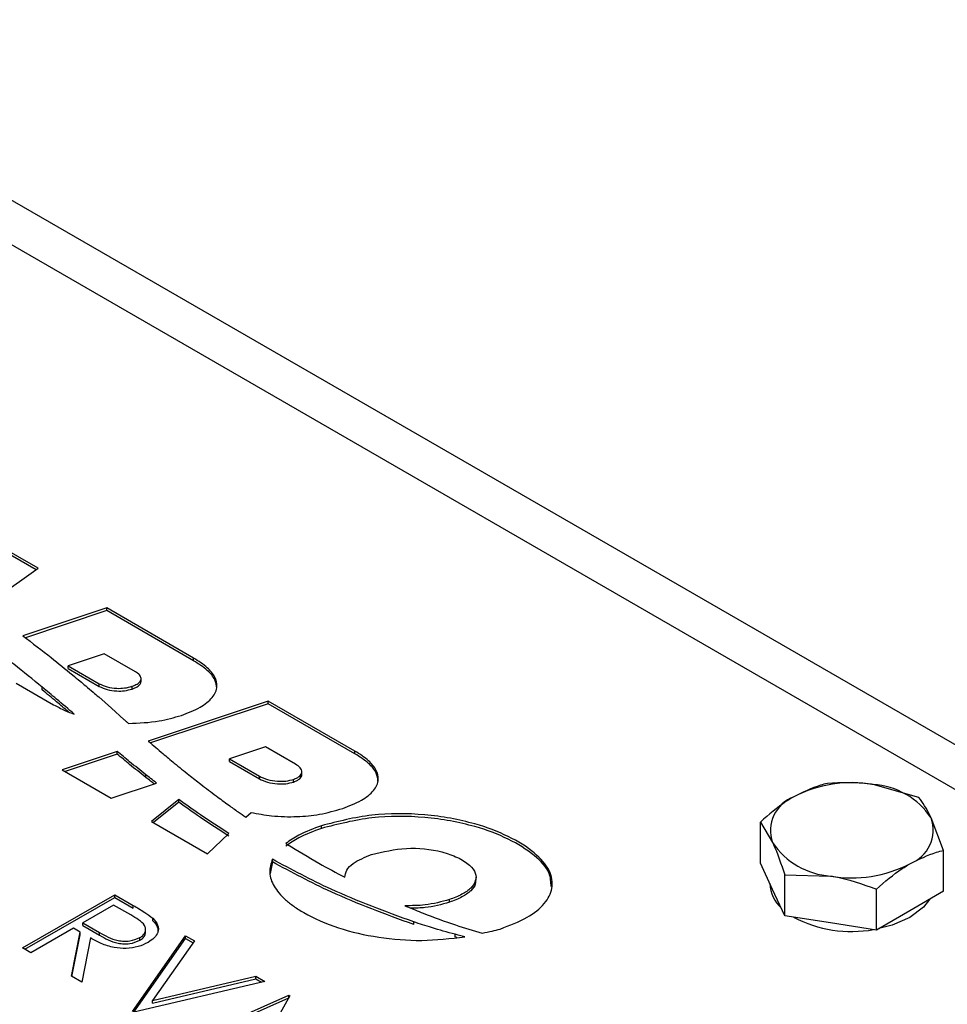
# Model space of a CAD drawing. Units: millimetres. Extents: x 8 to 201, y 4 to 288.
# Drawn here: x 151 to 156, y 137 to 142 of the extents above; entities that cross this region are included whole.
import ezdxf

# ---------------------------------------------------------------- set-up
doc = ezdxf.new("R2010")
doc.units = ezdxf.units.MM

msp = doc.modelspace()

# ---------------------------------------------------------------- linework, layer by layer
at = {"color": 7, "linetype": 'Continuous', "lineweight": 25}
for p, q in [((159.61693, 136.39645), (149.63735, 142.15754)), ((149.31738, 142.12586), (159.61693, 136.18005)), ((151.29192, 139.48384), (150.99032, 139.65795)), ((151.28175, 139.47665), (150.99032, 139.64489)), ((151.02354, 139.29415), (151.29192, 139.48384)), ((151.62678, 139.29053), (151.21787, 139.15424)), ((151.62678, 139.27747), (151.22972, 139.14513)), ((152.04951, 139.0465), (151.62678, 139.29053)), ((151.62678, 139.27747), (151.62678, 139.29053)), ((152.04951, 139.03343), (151.62678, 139.27747)), ((151.61371, 139.06776), (151.43755, 139.00905)), ((151.7657, 138.98002), (151.61371, 139.06776)), ((152.04951, 139.03343), (152.04951, 139.0465)), ((151.43755, 139.00905), (151.58954, 138.92131)), ((151.43755, 138.99598), (151.43755, 139.00905)), ((151.43755, 138.99598), (151.58954, 138.90824)), ((151.18461, 138.92474), (151.36747, 138.81918)), ((151.79332, 138.9315), (151.79332, 138.94783)), ((151.312, 138.89109), (151.312, 138.90415)), ((151.58954, 138.90824), (151.58954, 138.92131)), ((151.74929, 138.89553), (151.74929, 138.9086)), ((151.58694, 138.85658), (151.6492, 138.8024)), ((152.41286, 138.83674), (151.82852, 138.64198)), ((152.83558, 138.59271), (152.41286, 138.83674)), ((152.41286, 138.82368), (152.41286, 138.83674)), ((151.6492, 138.8024), (151.71, 138.74769)), ((152.41286, 138.82368), (151.83947, 138.63257)), ((152.83558, 138.57964), (152.41286, 138.82368)), ((151.67706, 138.5915), (151.40863, 138.50204)), ((151.67706, 138.57844), (151.67706, 138.5915)), ((152.39978, 138.61397), (152.22363, 138.55526)), ((152.54583, 138.52966), (152.39978, 138.61397)), ((152.83558, 138.57964), (152.83558, 138.59271)), ((151.67706, 138.57844), (151.42297, 138.49375)), ((152.22363, 138.55526), (152.36968, 138.47094)), ((152.22363, 138.54219), (152.22363, 138.55526)), ((152.22363, 138.54219), (152.36968, 138.45788)), ((151.40863, 138.50204), (151.64849, 138.36357)), ((152.57683, 138.47669), (152.57683, 138.49302)), ((151.81689, 138.46443), (151.81689, 138.4775)), ((152.36968, 138.45788), (152.36968, 138.47094)), ((152.53688, 138.44225), (152.53688, 138.45531)), ((151.64849, 138.36357), (151.8691, 138.4371)), ((155.58367, 138.36651), (155.3606, 138.43019)), ((151.97722, 138.35676), (151.84441, 138.25046)), ((151.97722, 138.3437), (151.97722, 138.35676)), ((151.97722, 138.3437), (151.8539, 138.24499)), ((151.84441, 138.25046), (152.11752, 138.0928)), ((152.30425, 138.27047), (152.32916, 138.29417)), ((155.70322, 138.10896), (155.64344, 138.26691)), ((152.67232, 138.21599), (152.67232, 138.22905)), ((154.81093, 138.04752), (154.81093, 138.24698)), ((154.81093, 138.24698), (154.8707, 138.14738)), ((152.11752, 138.0928), (152.22146, 138.1917)), ((155.70322, 137.9095), (155.70322, 138.10896)), ((152.43312, 138.05289), (152.43312, 138.06596)), ((152.43312, 138.05289), (152.42196, 137.99625)), ((154.8707, 137.91874), (154.81093, 138.04752)), ((153.42564, 137.96338), (153.42564, 137.97972)), ((154.93048, 137.78997), (154.93048, 137.98943)), ((154.93048, 137.98943), (155.15355, 137.98409)), ((154.85707, 137.94811), (154.85707, 137.94585)), ((154.93048, 137.78997), (154.8707, 137.91874)), ((155.37662, 137.72096), (155.37662, 137.92042)), ((151.21624, 137.63341), (151.66525, 137.89262)), ((151.22756, 137.62688), (151.66525, 137.87955)), ((151.66525, 137.89262), (151.75511, 137.84075)), ((151.66525, 137.87955), (151.66525, 137.89262)), ((151.66525, 137.87955), (151.75511, 137.82768)), ((153.29572, 137.85611), (153.29572, 137.86917)), ((155.70322, 137.9095), (155.53992, 137.81523)), ((151.6595, 137.84277), (151.50983, 137.75637)), ((151.74369, 137.79417), (151.6595, 137.84277)), ((151.75511, 137.82768), (151.75511, 137.84075)), ((151.85072, 137.76542), (151.85072, 137.77849)), ((155.15355, 137.75546), (154.93048, 137.78997)), ((155.53992, 137.81523), (155.37662, 137.72096)), ((151.46377, 137.72978), (151.25654, 137.61015)), ((151.49651, 137.71088), (151.46377, 137.72978)), ((151.50983, 137.75637), (151.59141, 137.70854)), ((151.50983, 137.7433), (151.50983, 137.75637)), ((151.50983, 137.7433), (151.59141, 137.69548)), ((151.81566, 137.70969), (151.81566, 137.72602)), ((153.1218, 137.74727), (153.1218, 137.76034)), ((155.37662, 137.72096), (155.15355, 137.75546)), ((151.45424, 137.49602), (151.49651, 137.71088)), ((151.45655, 137.49468), (151.49651, 137.69782)), ((151.49651, 137.69782), (151.49651, 137.71088)), ((151.54634, 137.68211), (151.50407, 137.46725)), ((151.59141, 137.69548), (151.59141, 137.70854)), ((151.7516, 137.32435), (152.01065, 137.69323)), ((151.75866, 137.32133), (152.01065, 137.68016)), ((151.78704, 137.67071), (151.78704, 137.68378)), ((152.01065, 137.69323), (152.05382, 137.6683)), ((152.01065, 137.68016), (152.01065, 137.69323)), ((152.01065, 137.68016), (152.04729, 137.65901)), ((153.32335, 137.68702), (153.32335, 137.70008)), ((153.33256, 137.68458), (153.32335, 137.68702)), ((151.25654, 137.61015), (151.21624, 137.63341)), ((152.05382, 137.6683), (151.84964, 137.37763)), ((151.50407, 137.46725), (151.45424, 137.49602)), ((151.84964, 137.37763), (152.35316, 137.4955)), ((151.84964, 137.36456), (152.35316, 137.48243)), ((152.35316, 137.4955), (152.39634, 137.47057)), ((152.35316, 137.48243), (152.35316, 137.4955)), ((152.35316, 137.48243), (152.38024, 137.4668)), ((152.39634, 137.47057), (151.75736, 137.32103)), ((152.00489, 137.17813), (152.51318, 137.40312)), ((152.0177, 137.17074), (152.51318, 137.39006)), ((152.51894, 137.3998), (152.33589, 137.0801)), ((152.51318, 137.40312), (152.51894, 137.3998)), ((152.51318, 137.39006), (152.51318, 137.40312)), ((152.51318, 137.39006), (152.51331, 137.38998)), ((151.84964, 137.36456), (151.84964, 137.37763))]:
    msp.add_line(p, q, dxfattribs=at)
at = {"color": 7, "linetype": 'Continuous', "lineweight": 25, "flags": 128}
for points in [[(155.63493, 137.87008), (155.60574, 137.83267), (155.53992, 137.78257)], [(155.53992, 137.78257), (155.45312, 137.74457), (155.38833, 137.72772)]]:
    msp.add_lwpolyline(points, dxfattribs=at)
at = {"color": 7, "linetype": 'Continuous', "lineweight": 25}
for centre, radius, start, end in [((155.2564, 137.82508), 0.61402, 80.2289, 117.35717), ((155.33873, 138.06569), 0.36515, 33.43888, 86.5665), ((155.03651, 138.20596), 0.17586, 110.74208, 199.461), ((155.47764, 138.20832), 0.17586, 290.74208, 19.461), ((155.17542, 138.34859), 0.36515, 213.43888, 266.5665), ((155.25775, 138.58921), 0.61402, 260.2289, 297.35717), ((155.02596, 137.95392), 0.16908, 182.73808, 227.89895), ((155.25613, 138.325), 0.61123, 242.37853, 280.03539)]:
    msp.add_arc(centre, radius, start, end, dxfattribs=at)
for points, knots in [([(151.21787, 139.15424), (151.26409, 139.11916), (151.34661, 139.05654), (151.42525, 138.99228), (151.45984, 138.96402)], [0, 0, 0, 0, 0.5601691, 1, 1, 1, 1]), ([(151.312, 138.90415), (151.26619, 138.94153), (151.18442, 139.00825), (151.09902, 139.07344), (151.06146, 139.10211)], [0, 0, 0, 0, 0.5601754, 1, 1, 1, 1]), ([(151.98971, 138.76707), (152.02158, 138.77926), (152.08182, 138.80231), (152.14467, 138.85175), (152.1684, 138.90457), (152.15591, 138.95551), (152.11664, 139.00369), (152.07311, 139.03144), (152.04951, 139.0465)], [0, 0, 0, 0, 0.1954722, 0.3694407, 0.5332804, 0.6679271, 0.8199225, 1, 1, 1, 1]), ([(152.16178, 138.8997), (152.16013, 138.91326), (152.15639, 138.94395), (152.11608, 138.99061), (152.07292, 139.01838), (152.04951, 139.03343)], [0, 0, 0, 0, 0.2658043, 0.6018581, 1, 1, 1, 1]), ([(151.74929, 138.9086), (151.75815, 138.91201), (151.7745, 138.91833), (151.79025, 138.93213), (151.79531, 138.94798), (151.78749, 138.96536), (151.77329, 138.97492), (151.7657, 138.98002)], [0, 0, 0, 0, 0.2140603, 0.3953223, 0.5625374, 0.7664807, 1, 1, 1, 1]), ([(151.45984, 138.96402), (151.4719, 138.95407), (151.49342, 138.93629), (151.51454, 138.91836), (151.52383, 138.91047)], [0, 0, 0, 0, 0.56007541, 1, 1, 1, 1]), ([(151.74929, 138.89553), (151.75809, 138.89895), (151.77433, 138.90527), (151.79054, 138.91885), (151.79227, 138.9286), (151.79308, 138.93316)], [0, 0, 0, 0, 0.3863269, 0.7134609, 1, 1, 1, 1]), ([(151.46817, 138.77277), (151.43936, 138.79744), (151.38794, 138.84148), (151.3352, 138.88501), (151.312, 138.90415)], [0, 0, 0, 0, 0.5600963, 1, 1, 1, 1]), ([(151.439, 138.78451), (151.41986, 138.80088), (151.37807, 138.83663), (151.33522, 138.87195), (151.312, 138.89109)], [0, 0, 0, 0, 0.4581562, 1, 1, 1, 1]), ([(151.52383, 138.91047), (151.53573, 138.90045), (151.55697, 138.88257), (151.57778, 138.86452), (151.58694, 138.85658)], [0, 0, 0, 0, 0.5600785, 1, 1, 1, 1]), ([(151.58954, 138.92131), (151.60205, 138.91551), (151.62712, 138.9039), (151.67165, 138.89797), (151.71389, 138.89914), (151.73738, 138.90541), (151.74929, 138.9086)], [0, 0, 0, 0, 0.2761456, 0.5533214, 0.7736353, 1, 1, 1, 1]), ([(151.58954, 138.90824), (151.60205, 138.90245), (151.62712, 138.89083), (151.67165, 138.8849), (151.71389, 138.88607), (151.73738, 138.89235), (151.74929, 138.89553)], [0, 0, 0, 0, 0.2761456, 0.5533214, 0.7736353, 1, 1, 1, 1]), ([(151.36747, 138.81918), (151.38539, 138.80945), (151.4168, 138.79239), (151.45273, 138.77867), (151.46817, 138.77277)], [0, 0, 0, 0, 0.57042, 1, 1, 1, 1]), ([(151.71, 138.74769), (151.71412, 138.74397), (151.72148, 138.73733), (151.72884, 138.73069), (151.73207, 138.72777)], [0, 0, 0, 0, 0.5609142, 1, 1, 1, 1]), ([(151.73207, 138.72777), (151.7828, 138.72979), (151.87331, 138.73339), (151.95417, 138.75678), (151.98971, 138.76707)], [0, 0, 0, 0, 0.5604402, 1, 1, 1, 1]), ([(151.82852, 138.64198), (151.82889, 138.64166), (151.82956, 138.64107), (151.83022, 138.64049), (151.83052, 138.64023)], [0, 0, 0, 0, 0.559983, 1, 1, 1, 1]), ([(151.83052, 138.64023), (151.8535, 138.62044), (151.89454, 138.58511), (151.93648, 138.55013), (151.95494, 138.53475)], [0, 0, 0, 0, 0.5600669, 1, 1, 1, 1]), ([(151.81689, 138.4775), (151.79028, 138.49856), (151.74275, 138.53619), (151.69713, 138.5746), (151.67706, 138.5915)], [0, 0, 0, 0, 0.559914, 1, 1, 1, 1]), ([(152.77578, 138.31328), (152.80765, 138.32547), (152.86789, 138.34852), (152.93074, 138.39796), (152.95447, 138.45078), (152.94198, 138.50172), (152.90272, 138.5499), (152.85919, 138.57765), (152.83558, 138.59271)], [0, 0, 0, 0, 0.1954722, 0.3694407, 0.5332804, 0.6679271, 0.8199225, 1, 1, 1, 1]), ([(151.81689, 138.46443), (151.79028, 138.4855), (151.74275, 138.52313), (151.69713, 138.56153), (151.67706, 138.57844)], [0, 0, 0, 0, 0.559914, 1, 1, 1, 1]), ([(152.94785, 138.44591), (152.9462, 138.45947), (152.94246, 138.49016), (152.90215, 138.53683), (152.85899, 138.56459), (152.83558, 138.57964)], [0, 0, 0, 0, 0.2658043, 0.6018581, 1, 1, 1, 1]), ([(151.95494, 138.53475), (151.97877, 138.51532), (152.02133, 138.48062), (152.06528, 138.44651), (152.08461, 138.43151)], [0, 0, 0, 0, 0.5600934, 1, 1, 1, 1]), ([(152.53688, 138.45531), (152.54299, 138.45761), (152.5545, 138.46195), (152.56726, 138.47078), (152.57493, 138.48041), (152.57847, 138.49406), (152.57109, 138.5124), (152.55456, 138.52369), (152.54583, 138.52966)], [0, 0, 0, 0, 0.1431786, 0.2696636, 0.3865701, 0.5004384, 0.7361541, 1, 1, 1, 1]), ([(151.8691, 138.4371), (151.85929, 138.44461), (151.84178, 138.45803), (151.82449, 138.47155), (151.81689, 138.4775)], [0, 0, 0, 0, 0.5600473, 1, 1, 1, 1]), ([(151.85725, 138.43315), (151.8514, 138.43763), (151.83786, 138.44802), (151.82449, 138.45848), (151.81689, 138.46443)], [0, 0, 0, 0, 0.4315089, 1, 1, 1, 1]), ([(152.36968, 138.47094), (152.38251, 138.46495), (152.40856, 138.45278), (152.45456, 138.44553), (152.49934, 138.44559), (152.52427, 138.45204), (152.53688, 138.45531)], [0, 0, 0, 0, 0.2714698, 0.551245, 0.7729471, 1, 1, 1, 1]), ([(152.36968, 138.45788), (152.38251, 138.45189), (152.40856, 138.43972), (152.45456, 138.43247), (152.49934, 138.43252), (152.52427, 138.43898), (152.53688, 138.44225)], [0, 0, 0, 0, 0.2714698, 0.551245, 0.7729471, 1, 1, 1, 1]), ([(152.53688, 138.44225), (152.54297, 138.44455), (152.55445, 138.44889), (152.56743, 138.45773), (152.57435, 138.4673), (152.57805, 138.47448), (152.57661, 138.47801), (152.5765, 138.47828)], [0, 0, 0, 0, 0.28067996, 0.52863455, 0.75781202, 0.98103367, 1, 1, 1, 1]), ([(155.3606, 138.43019), (155.35531, 138.43098), (155.27999, 138.44221), (155.20617, 138.43875), (155.13753, 138.43552)], [0, 0, 0, 0, 0.0702006, 1, 1, 1, 1]), ([(152.08461, 138.43151), (152.10935, 138.41248), (152.15353, 138.37851), (152.19915, 138.34517), (152.21922, 138.33051)], [0, 0, 0, 0, 0.5600825, 1, 1, 1, 1]), ([(155.13753, 138.43552), (155.12631, 138.43267), (155.07314, 138.41919), (155.01785, 138.39193), (154.97423, 138.37042)], [0, 0, 0, 0, 0.2110008, 1, 1, 1, 1]), ([(152.22146, 138.1917), (152.17459, 138.2219), (152.09091, 138.2758), (152.01195, 138.33203), (151.97722, 138.35676)], [0, 0, 0, 0, 0.5601147, 1, 1, 1, 1]), ([(154.97423, 138.37042), (154.96142, 138.3627), (154.90617, 138.32942), (154.8523, 138.28279), (154.81093, 138.24698)], [0, 0, 0, 0, 0.23184927, 1, 1, 1, 1]), ([(155.64344, 138.26691), (155.64203, 138.26993), (155.62184, 138.313), (155.60206, 138.34073), (155.58367, 138.36651)], [0, 0, 0, 0, 0.0702006, 1, 1, 1, 1]), ([(152.22146, 138.17864), (152.17459, 138.20883), (152.09091, 138.26274), (152.01195, 138.31896), (151.97722, 138.3437)], [0, 0, 0, 0, 0.5601147, 1, 1, 1, 1]), ([(152.21922, 138.33051), (152.23496, 138.31924), (152.26309, 138.29912), (152.29167, 138.27923), (152.30425, 138.27047)], [0, 0, 0, 0, 0.56002384, 1, 1, 1, 1]), ([(152.32916, 138.29417), (152.36238, 138.28793), (152.43519, 138.27426), (152.54949, 138.27149), (152.66853, 138.28269), (152.73871, 138.3027), (152.77578, 138.31328)], [0, 0, 0, 0, 0.2258368, 0.4949806, 0.7332304, 1, 1, 1, 1]), ([(153.54315, 137.72578), (153.58922, 137.74342), (153.67538, 137.77641), (153.76381, 137.84658), (153.80505, 137.92682), (153.78918, 138.01496), (153.71202, 138.10304), (153.58579, 138.18067), (153.40596, 138.24867), (153.17781, 138.2893), (152.91235, 138.29078), (152.7528, 138.24975), (152.67232, 138.22905)], [0, 0, 0, 0, 0.0861064, 0.1610066, 0.2303221, 0.3089036, 0.3952771, 0.4937847, 0.5948582, 0.7289765, 0.8633013, 1, 1, 1, 1]), ([(153.79157, 137.9331), (153.7905, 137.95483), (153.78784, 138.00867), (153.71039, 138.08996), (153.58626, 138.16761), (153.40579, 138.23561), (153.17786, 138.27624), (152.91234, 138.27772), (152.75279, 138.23668), (152.67232, 138.21599)], [0, 0, 0, 0, 0.0779696, 0.1932053, 0.3246299, 0.4594777, 0.6384124, 0.8176226, 1, 1, 1, 1]), ([(152.67232, 138.22905), (152.63398, 138.21498), (152.5686, 138.19099), (152.51906, 138.15676), (152.49857, 138.14261)], [0, 0, 0, 0, 0.5864386, 1, 1, 1, 1]), ([(152.67232, 138.21599), (152.63398, 138.20192), (152.5686, 138.17793), (152.51906, 138.1437), (152.49857, 138.12955)], [0, 0, 0, 0, 0.5864386, 1, 1, 1, 1]), ([(152.49857, 138.14261), (152.50009, 138.14166), (152.50282, 138.13995), (152.50555, 138.13825), (152.50675, 138.1375)], [0, 0, 0, 0, 0.5600126, 1, 1, 1, 1]), ([(152.50675, 138.1375), (152.55728, 138.10677), (152.64751, 138.05189), (152.74364, 138.00047), (152.78594, 137.97784)], [0, 0, 0, 0, 0.5600206, 1, 1, 1, 1]), ([(152.91574, 138.08853), (152.97164, 138.1018), (153.08241, 138.12811), (153.23643, 138.11203), (153.33675, 138.07641), (153.39467, 138.04076), (153.42668, 137.99955), (153.42675, 137.95908), (153.40129, 137.92339), (153.35714, 137.89238), (153.31698, 137.8772), (153.29572, 137.86917)], [0, 0, 0, 0, 0.2035644, 0.4034138, 0.5045683, 0.6039568, 0.6885378, 0.7660521, 0.8365147, 0.9134628, 1, 1, 1, 1]), ([(154.8707, 138.14738), (154.87212, 138.14429), (154.89231, 138.10039), (154.91208, 138.04289), (154.93048, 137.98943)], [0, 0, 0, 0, 0.0702006, 1, 1, 1, 1]), ([(155.53992, 138.04386), (155.58354, 138.06537), (155.63883, 138.09262), (155.692, 138.10611), (155.70322, 138.10896)], [0, 0, 0, 0, 0.78899924, 1, 1, 1, 1]), ([(152.43312, 138.06596), (152.42643, 138.04433), (152.41285, 138.00037), (152.43366, 137.94407), (152.46451, 137.90064), (152.49682, 137.86783), (152.53748, 137.83574), (152.61682, 137.78536), (152.75072, 137.72696), (152.9488, 137.68136), (153.16187, 137.66373), (153.30116, 137.67969), (153.37098, 137.68769)], [0, 0, 0, 0, 0.084203, 0.1711779, 0.2172273, 0.2655406, 0.316512, 0.3704833, 0.5282617, 0.6852705, 0.8422405, 1, 1, 1, 1]), ([(153.1218, 137.76034), (152.9846, 137.81097), (152.73956, 137.9014), (152.52676, 138.01567), (152.43312, 138.06596)], [0, 0, 0, 0, 0.5599541, 1, 1, 1, 1]), ([(152.78594, 137.97784), (152.78785, 137.98965), (152.79177, 138.01391), (152.8337, 138.05546), (152.88363, 138.07558), (152.91574, 138.08853)], [0, 0, 0, 0, 0.2526519, 0.51928368, 1, 1, 1, 1]), ([(153.1218, 137.74727), (152.9846, 137.79791), (152.73956, 137.88834), (152.52676, 138.00261), (152.43312, 138.05289)], [0, 0, 0, 0, 0.5599541, 1, 1, 1, 1]), ([(155.37662, 137.92042), (155.41799, 137.95623), (155.47185, 138.00285), (155.52711, 138.03614), (155.53992, 138.04386)], [0, 0, 0, 0, 0.7681507, 1, 1, 1, 1]), ([(153.42215, 137.96502), (153.42283, 137.95843), (153.42473, 137.93986), (153.40043, 137.91032), (153.3574, 137.87932), (153.31707, 137.86414), (153.29572, 137.85611)], [0, 0, 0, 0, 0.1420406, 0.4004488, 0.6826412, 1, 1, 1, 1]), ([(155.15355, 137.98409), (155.15883, 137.98325), (155.23416, 137.97118), (155.30798, 137.94487), (155.37662, 137.92042)], [0, 0, 0, 0, 0.0702006, 1, 1, 1, 1]), ([(153.29572, 137.86917), (153.257, 137.85867), (153.18816, 137.84001), (153.1124, 137.8394), (153.07926, 137.83914)], [0, 0, 0, 0, 0.5624992, 1, 1, 1, 1]), ([(151.75511, 137.84075), (151.77425, 137.82977), (151.80841, 137.81018), (151.8378, 137.78817), (151.85072, 137.77849)], [0, 0, 0, 0, 0.56023967, 1, 1, 1, 1]), ([(153.07926, 137.83914), (153.09567, 137.83226), (153.12498, 137.81997), (153.15481, 137.80811), (153.16795, 137.80289)], [0, 0, 0, 0, 0.5598996, 1, 1, 1, 1]), ([(153.29572, 137.85611), (153.25711, 137.84533), (153.19718, 137.82861), (153.13121, 137.82765), (153.10775, 137.82731)], [0, 0, 0, 0, 0.6443834, 1, 1, 1, 1]), ([(151.78704, 137.68378), (151.79313, 137.68785), (151.80531, 137.69601), (151.81433, 137.71151), (151.81682, 137.72758), (151.80963, 137.74888), (151.78214, 137.77121), (151.75652, 137.78651), (151.74369, 137.79417)], [0, 0, 0, 0, 0.1250148, 0.2500319, 0.3750765, 0.5001103, 0.7494996, 1, 1, 1, 1]), ([(151.85072, 137.77849), (151.86014, 137.76766), (151.87896, 137.746), (151.87835, 137.71142), (151.85986, 137.68186), (151.83812, 137.6676), (151.82725, 137.66046)], [0, 0, 0, 0, 0.2797971, 0.5594998, 0.7796265, 1, 1, 1, 1]), ([(153.16795, 137.80289), (153.22009, 137.78321), (153.31325, 137.74806), (153.41206, 137.71853), (153.45556, 137.70552)], [0, 0, 0, 0, 0.5597776, 1, 1, 1, 1]), ([(151.85072, 137.76542), (151.86109, 137.75462), (151.87672, 137.73834), (151.87489, 137.72006), (151.87428, 137.71391)], [0, 0, 0, 0, 0.6633364, 1, 1, 1, 1]), ([(153.32335, 137.70008), (153.28512, 137.71065), (153.21685, 137.72952), (153.15085, 137.75092), (153.1218, 137.76034)], [0, 0, 0, 0, 0.5598879, 1, 1, 1, 1]), ([(153.45556, 137.70552), (153.47215, 137.70886), (153.50189, 137.71483), (153.5305, 137.72242), (153.54315, 137.72578)], [0, 0, 0, 0, 0.5577297, 1, 1, 1, 1]), ([(151.82725, 137.66046), (151.81188, 137.65294), (151.78116, 137.63792), (151.72112, 137.62897), (151.657, 137.63435), (151.59789, 137.65417), (151.56354, 137.67279), (151.54634, 137.68211)], [0, 0, 0, 0, 0.1866195, 0.372978, 0.55941, 0.7793563, 1, 1, 1, 1]), ([(151.59141, 137.70854), (151.60498, 137.70097), (151.63205, 137.68584), (151.67234, 137.67036), (151.70965, 137.66584), (151.74813, 137.66742), (151.77151, 137.67725), (151.78704, 137.68378)], [0, 0, 0, 0, 0.2511389, 0.5011303, 0.6264735, 0.7518561, 1, 1, 1, 1]), ([(151.59141, 137.69548), (151.60498, 137.6879), (151.63205, 137.67278), (151.67234, 137.6573), (151.70965, 137.65277), (151.74813, 137.65435), (151.77151, 137.66418), (151.78704, 137.67071)], [0, 0, 0, 0, 0.2511389, 0.5011303, 0.6264735, 0.7518561, 1, 1, 1, 1]), ([(151.78704, 137.67071), (151.79309, 137.67479), (151.80518, 137.68294), (151.81421, 137.69742), (151.8148, 137.70706), (151.81506, 137.71135)], [0, 0, 0, 0, 0.356833, 0.7136723, 1, 1, 1, 1]), ([(153.37098, 137.68769), (153.36205, 137.68996), (153.34612, 137.69402), (153.33031, 137.69823), (153.32335, 137.70008)], [0, 0, 0, 0, 0.55999859, 1, 1, 1, 1])]:
    msp.add_open_spline(points, degree=3, knots=knots, dxfattribs=at)

doc.saveas('drawing.dxf')
